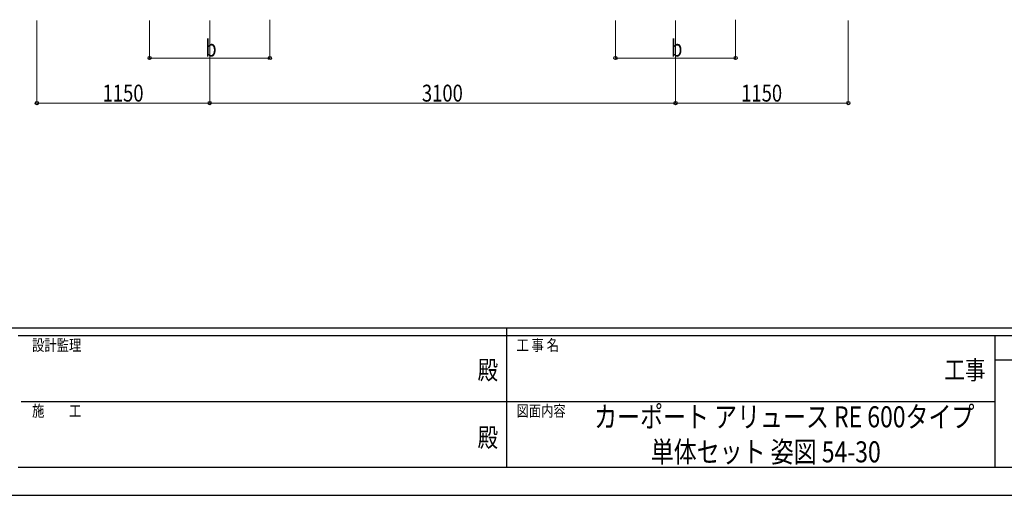
# Model space of a CAD drawing. Units: millimetres. Extents: x 0 to 21025, y 0 to 14850.
# Drawn here: x 7259 to 13812, y 0 to 3168 of the extents above; entities that cross this region are included whole.
import ezdxf
from ezdxf.enums import TextEntityAlignment as Align

# ---------------------------------------------------------------- set-up
doc = ezdxf.new("R2010")
doc.units = ezdxf.units.MM
for name, color, linetype, lineweight in [('USER1', 3, 'Continuous', 13), ('YKK_D', 6, 'Continuous', 13), ('YKK_ZWAK', 7, 'Continuous', 30)]:
    doc.layers.add(name, color=color, linetype=linetype, lineweight=lineweight)
doc.styles.add('text-b', font='extslim2.shx', dxfattribs={"width": 0.8, "bigfont": 'extfont2.shx'})

msp = doc.modelspace()

# ---------------------------------------------------------------- linework, layer by layer
at = {"layer": 'YKK_D'}
for p, q in [((7374.1, 3162.5), (7374.1, 2611.5)), ((8124.1, 3162.5), (8124.1, 2911.5)), ((8524.1, 3162.5), (8524.1, 2611.5)), ((8524.1, 3162.5), (8524.1, 2611.5)), ((8924.1, 3168), (8924.1, 2911.5)), ((11224.1, 3162.5), (11224.1, 2911.5)), ((11624.1, 3162.5), (11624.1, 2611.5)), ((11624.1, 3162.5), (11624.1, 2611.5)), ((12024.1, 3168), (12024.1, 2911.5)), ((12774, 3162.5), (12774, 2611.5)), ((8124.1, 2912.5), (8924.1, 2912.5)), ((11224.1, 2912.5), (12024.1, 2912.5)), ((7374.1, 2612.5), (8524.1, 2612.5)), ((8524.1, 2612.5), (11624.1, 2612.5)), ((11624.1, 2612.5), (12774, 2612.5))]:
    msp.add_line(p, q, dxfattribs=at)
at = {"layer": 'YKK_D', "linetype": 'ByBlock', "lineweight": -2}
for centre in [(8124.1, 2912.5), (8924.1, 2912.5), (11224.1, 2912.5), (12024.1, 2912.5), (7374.1, 2612.5), (8524.1, 2612.5), (8524.1, 2612.5), (11624.1, 2612.5), (11624.1, 2612.5), (12774, 2612.5)]:
    msp.add_circle(centre, 10.6, dxfattribs=at)
at = {"layer": 'YKK_ZWAK'}
for p, q in [((20250, 1112.5), (750, 1112.5)), ((10500, 1062.5), (7250, 1062.5)), ((10500, 1112.5), (10500, 187.5)), ((13750, 1062.5), (10500, 1062.5)), ((15475, 1062.5), (13750, 1062.5)), ((13750, 1062.5), (13750, 187.5)), ((15475, 900), (13750, 900)), ((7268.8, 625), (10500, 625)), ((10500, 625), (13750, 625)), ((7250, 187.5), (10500, 187.5)), ((10500, 187.5), (13750, 187.5)), ((13750, 187.5), (15475, 187.5)), ((0, 0), (21025, 0))]:
    msp.add_line(p, q, dxfattribs=at)
msp.add_point((10500, 187.5), dxfattribs=at)

# ---------------------------------------------------------------- texts
at = {"layer": 'USER1', "style": 'text-b', "width": 0.8}
for s, p in [('カーポート アリュース RE 600タイプ', (11082.7, 452.9)), ('単体セット 姿図 54-30', (11459.4, 219.6))]:
    msp.add_text(s, height=140, dxfattribs=at).set_placement(p)
at = {"layer": 'YKK_D', "style": 'text-b', "width": 0.8}
for s, p in [('b', (8494.1, 2922.5)), ('b', (11594.1, 2922.5)), ('1150', (7811.1, 2622.5)), ('3100', (9936.1, 2622.5)), ('1150', (12061, 2622.5))]:
    msp.add_text(s, height=112.5, dxfattribs=at).set_placement(p)
at = {"layer": 'YKK_ZWAK', "style": 'text-b', "width": 0.8}
for s, p in [('工 事 名', (10565.7, 962.5)), ('設計監理', (7341.7, 962.5)), ('施\u3000\u3000工', (7341.7, 525)), ('図面内容', (10565.7, 525))]:
    msp.add_text(s, height=75, dxfattribs=at).set_placement(p)
for s, p in [('殿', (10375, 818.8)), ('工事', (13550, 818.8)), ('殿', (10375, 368.8))]:
    msp.add_text(s, height=125, dxfattribs=at).set_placement(p, align=Align.MIDDLE)

doc.saveas('drawing.dxf')
